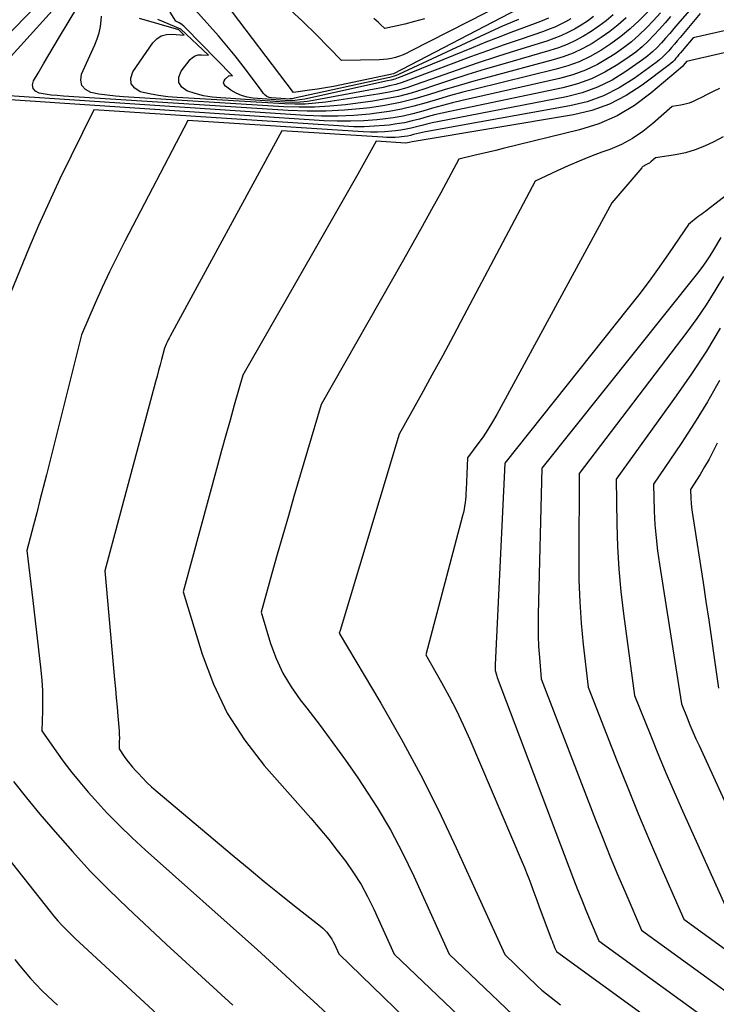
# Model space of a CAD drawing. Units: inches. Extents: x 2625434 to 2628053, y 1490669 to 1493835.
# Drawn here: x 2625819 to 2625838, y 1491686 to 1491713 of the extents above; entities that cross this region are included whole.
import ezdxf

# ---------------------------------------------------------------- set-up
doc = ezdxf.new("R2010")
doc.units = ezdxf.units.IN
doc.header["$MEASUREMENT"] = 0
doc.layers.add('Tile_2737_18_SW_contour_2ft', color=155, linetype='Continuous')

msp = doc.modelspace()

# ---------------------------------------------------------------- linework, layer by layer
at = {"layer": 'Tile_2737_18_SW_contour_2ft'}
for points in [[(2625832.369, 1491713.186, 9002), (2625829.03, 1491711.455, 9002), (2625827.63, 1491711.157, 9002), (2625827.416, 1491711.114, 9002), (2625827.202, 1491711.074, 9002), (2625826.987, 1491711.04, 9002), (2625826.772, 1491711.008, 9002), (2625826.34, 1491710.95, 9002), (2625824.134, 1491713.859, 9002)], [(2625818.317, 1491711.457, 8988), (2625820.187, 1491713.529, 8988)], [(2625837.47, 1491713.72, 8982), (2625836.678, 1491712.796, 8982), (2625836.567, 1491712.666, 8982), (2625836.456, 1491712.537, 8982), (2625836.344, 1491712.409, 8982), (2625836.232, 1491712.28, 8982), (2625836.116, 1491712.157, 8982), (2625835.995, 1491712.039, 8982), (2625835.865, 1491711.931, 8982), (2625835.729, 1491711.828, 8982), (2625835.28, 1491711.513, 8982), (2625834.905, 1491711.284, 8982), (2625834.516, 1491711.089, 8982), (2625834.105, 1491710.945, 8982), (2625833.679, 1491710.834, 8982), (2625830.212, 1491710.162, 8982), (2625830.07, 1491710.133, 8982), (2625829.928, 1491710.101, 8982), (2625829.788, 1491710.065, 8982), (2625829.648, 1491710.027, 8982), (2625829.507, 1491709.991, 8982), (2625829.366, 1491709.96, 8982), (2625829.224, 1491709.936, 8982), (2625829.08, 1491709.917, 8982), (2625828.984, 1491709.908, 8982), (2625828.792, 1491709.893, 8982), (2625828.599, 1491709.884, 8982), (2625828.407, 1491709.885, 8982), (2625828.214, 1491709.893, 8982), (2625823.5, 1491710.2, 8982), (2625821.804, 1491706.951, 8982), (2625821.595, 1491706.54, 8982), (2625821.391, 1491706.126, 8982), (2625821.197, 1491705.708, 8982), (2625821.008, 1491705.286, 8982), (2625820.64, 1491704.44, 8982), (2625819.695, 1491700.671, 8982), (2625819.609, 1491700.332, 8982), (2625819.523, 1491699.993, 8982), (2625819.435, 1491699.655, 8982), (2625819.347, 1491699.317, 8982), (2625819.17, 1491698.64, 8982), (2625819.222, 1491698.192, 8982), (2625819.248, 1491697.968, 8982), (2625819.274, 1491697.743, 8982), (2625819.3, 1491697.519, 8982), (2625819.327, 1491697.295, 8982), (2625819.545, 1491695.42, 8982), (2625819.57, 1491695.149, 8982), (2625819.587, 1491694.878, 8982), (2625819.592, 1491694.606, 8982), (2625819.589, 1491694.334, 8982), (2625819.57, 1491693.79, 8982), (2625819.965, 1491693.226, 8982), (2625820.167, 1491692.948, 8982), (2625820.376, 1491692.676, 8982), (2625820.594, 1491692.41, 8982), (2625820.818, 1491692.149, 8982), (2625820.999, 1491691.947, 8982), (2625821.324, 1491691.594, 8982), (2625821.657, 1491691.25, 8982), (2625822.002, 1491690.917, 8982), (2625822.355, 1491690.593, 8982), (2625825.37, 1491687.91, 8982), (2625826.125, 1491687.218, 8982), (2625826.503, 1491686.871, 8982), (2625826.88, 1491686.525, 8982), (2625827.257, 1491686.178, 8982)], [(2625832.53, 1491713.616, 9004), (2625829.49, 1491712.057, 9004), (2625829.391, 1491712.009, 9004), (2625829.29, 1491711.966, 9004), (2625829.188, 1491711.927, 9004), (2625829.083, 1491711.893, 9004), (2625828.977, 1491711.866, 9004), (2625828.87, 1491711.845, 9004), (2625828.762, 1491711.833, 9004), (2625828.652, 1491711.826, 9004), (2625827.63, 1491711.81, 9004), (2625826.947, 1491712.508, 9004), (2625826.598, 1491712.848, 9004), (2625826.239, 1491713.178, 9004)], [(2625819.476, 1491713.331, 8988), (2625817.203, 1491711.012, 8988)], [(2625835.289, 1491712.956, 8990), (2625835.072, 1491712.768, 8990), (2625834.847, 1491712.59, 8990), (2625834.613, 1491712.425, 8990), (2625834.371, 1491712.269, 8990), (2625834.12, 1491712.131, 8990), (2625833.862, 1491712.008, 8990), (2625833.594, 1491711.908, 8990), (2625833.321, 1491711.823, 8990), (2625831.589, 1491711.365, 8990), (2625831.19, 1491711.256, 8990), (2625830.792, 1491711.142, 8990), (2625830.396, 1491711.021, 8990), (2625830.001, 1491710.895, 8990), (2625829.605, 1491710.778, 8990), (2625829.205, 1491710.677, 8990), (2625828.8, 1491710.6, 8990), (2625828.391, 1491710.539, 8990), (2625828.211, 1491710.518, 8990), (2625827.709, 1491710.472, 8990), (2625827.207, 1491710.445, 8990), (2625826.705, 1491710.445, 8990), (2625826.201, 1491710.464, 8990), (2625820.151, 1491710.853, 8990), (2625819.988, 1491710.866, 8990), (2625819.826, 1491710.882, 8990), (2625819.664, 1491710.904, 8990), (2625819.503, 1491710.929, 8990), (2625819.402, 1491710.984, 8990), (2625819.336, 1491711.056, 8990), (2625819.324, 1491711.152, 8990), (2625819.347, 1491711.265, 8990), (2625819.47, 1491711.473, 8990), (2625819.615, 1491711.718, 8990), (2625819.76, 1491711.962, 8990), (2625819.906, 1491712.206, 8990), (2625820.052, 1491712.45, 8990), (2625820.542, 1491713.265, 8990)], [(2625832.386, 1491712.915, 9000), (2625832.171, 1491712.824, 9000), (2625831.957, 1491712.729, 9000), (2625831.745, 1491712.632, 9000), (2625829.16, 1491711.431, 9000), (2625829.103, 1491711.407, 9000), (2625829.045, 1491711.385, 9000), (2625828.986, 1491711.368, 9000), (2625828.926, 1491711.352, 9000), (2625826.363, 1491710.793, 9000), (2625826.304, 1491710.782, 9000), (2625826.244, 1491710.776, 9000), (2625826.183, 1491710.774, 9000), (2625826.122, 1491710.776, 9000), (2625825.75, 1491710.804, 9000), (2625825.686, 1491710.819, 9000), (2625825.627, 1491710.842, 9000), (2625825.577, 1491710.88, 9000), (2625825.531, 1491710.927, 9000), (2625825.45, 1491711.04, 9000), (2625824.985, 1491711.654, 9000), (2625824.77, 1491711.931, 9000), (2625824.55, 1491712.203, 9000), (2625824.323, 1491712.469, 9000), (2625824.091, 1491712.732, 9000), (2625823.62, 1491713.25, 9000)], [(2625835.865, 1491713.117, 8988), (2625835.631, 1491712.886, 8988), (2625835.39, 1491712.664, 8988), (2625835.14, 1491712.454, 8988), (2625834.876, 1491712.26, 8988), (2625834.604, 1491712.078, 8988), (2625834.319, 1491711.918, 8988), (2625834.026, 1491711.778, 8988), (2625833.72, 1491711.666, 8988), (2625833.407, 1491711.573, 8988), (2625831.227, 1491711.04, 8988), (2625830.895, 1491710.955, 8988), (2625830.564, 1491710.866, 8988), (2625830.235, 1491710.771, 8988), (2625829.907, 1491710.671, 8988), (2625829.577, 1491710.578, 8988), (2625829.245, 1491710.498, 8988), (2625828.909, 1491710.438, 8988), (2625828.57, 1491710.391, 8988), (2625828.391, 1491710.371, 8988), (2625827.959, 1491710.335, 8988), (2625827.528, 1491710.314, 8988), (2625827.096, 1491710.316, 8988), (2625826.664, 1491710.333, 8988), (2625818.284, 1491710.883, 8988)], [(2625836.478, 1491712.989, 8984), (2625836.33, 1491712.821, 8984), (2625836.182, 1491712.654, 8984), (2625836.033, 1491712.487, 8984), (2625835.877, 1491712.327, 8984), (2625835.715, 1491712.175, 8984), (2625835.542, 1491712.036, 8984), (2625835.362, 1491711.904, 8984), (2625835.058, 1491711.7, 8984), (2625834.712, 1491711.494, 8984), (2625834.353, 1491711.318, 8984), (2625833.976, 1491711.184, 8984), (2625833.587, 1491711.078, 8984), (2625830.54, 1491710.441, 8984), (2625830.336, 1491710.396, 8984), (2625830.133, 1491710.347, 8984), (2625829.932, 1491710.294, 8984), (2625829.731, 1491710.237, 8984), (2625829.529, 1491710.184, 8984), (2625829.326, 1491710.138, 8984), (2625829.121, 1491710.103, 8984), (2625828.914, 1491710.076, 8984), (2625828.784, 1491710.063, 8984), (2625828.511, 1491710.041, 8984), (2625828.237, 1491710.029, 8984), (2625827.964, 1491710.031, 8984), (2625827.69, 1491710.042, 8984), (2625820.97, 1491710.48, 8984), (2625820.357, 1491709.247, 8984), (2625820.057, 1491708.628, 8984), (2625819.766, 1491708.005, 8984), (2625819.487, 1491707.376, 8984), (2625819.218, 1491706.742, 8984), (2625818.42, 1491704.81, 8984)], [(2625836.213, 1491713.087, 8986), (2625836.023, 1491712.886, 8986), (2625835.833, 1491712.687, 8986), (2625835.636, 1491712.495, 8986), (2625835.43, 1491712.313, 8986), (2625835.213, 1491712.146, 8986), (2625834.988, 1491711.988, 8986), (2625834.833, 1491711.887, 8986), (2625834.517, 1491711.705, 8986), (2625834.19, 1491711.546, 8986), (2625833.849, 1491711.423, 8986), (2625833.497, 1491711.324, 8986), (2625830.88, 1491710.734, 8986), (2625830.612, 1491710.67, 8986), (2625830.346, 1491710.602, 8986), (2625830.081, 1491710.529, 8986), (2625829.817, 1491710.451, 8986), (2625829.553, 1491710.378, 8986), (2625829.287, 1491710.316, 8986), (2625829.017, 1491710.27, 8986), (2625828.745, 1491710.234, 8986), (2625828.583, 1491710.217, 8986), (2625828.228, 1491710.19, 8986), (2625827.873, 1491710.175, 8986), (2625827.518, 1491710.177, 8986), (2625827.163, 1491710.192, 8986), (2625818.44, 1491710.77, 8986)], [(2625834.936, 1491713.033, 8992), (2625834.746, 1491712.877, 8992), (2625834.55, 1491712.728, 8992), (2625834.346, 1491712.591, 8992), (2625834.136, 1491712.461, 8992), (2625833.919, 1491712.345, 8992), (2625833.697, 1491712.241, 8992), (2625833.468, 1491712.153, 8992), (2625833.234, 1491712.076, 8992), (2625831.968, 1491711.713, 8992), (2625831.498, 1491711.575, 8992), (2625831.031, 1491711.432, 8992), (2625830.565, 1491711.282, 8992), (2625830.101, 1491711.127, 8992), (2625829.843, 1491711.039, 8992), (2625829.506, 1491710.936, 8992), (2625829.167, 1491710.845, 8992), (2625828.822, 1491710.776, 8992), (2625828.475, 1491710.719, 8992), (2625827.734, 1491710.622, 8992), (2625827.321, 1491710.58, 8992), (2625826.907, 1491710.553, 8992), (2625826.492, 1491710.551, 8992), (2625826.077, 1491710.565, 8992), (2625821.771, 1491710.831, 8992), (2625821.55, 1491710.85, 8992), (2625821.329, 1491710.874, 8992), (2625821.109, 1491710.908, 8992), (2625820.891, 1491710.948, 8992), (2625820.744, 1491711.03, 8992), (2625820.645, 1491711.136, 8992), (2625820.618, 1491711.278, 8992), (2625820.638, 1491711.444, 8992), (2625820.995, 1491712.228, 8992), (2625821.058, 1491712.389, 8992), (2625821.11, 1491712.551, 8992), (2625821.146, 1491712.719, 8992), (2625821.171, 1491712.889, 8992), (2625821.181, 1491713.001, 8992)], [(2625837.28, 1491713.07, 8980), (2625836.734, 1491712.429, 8980), (2625836.658, 1491712.34, 8980), (2625836.582, 1491712.251, 8980), (2625836.507, 1491712.162, 8980), (2625836.432, 1491712.073, 8980), (2625836.353, 1491711.987, 8980), (2625836.271, 1491711.905, 8980), (2625836.183, 1491711.829, 8980), (2625836.092, 1491711.757, 8980), (2625835.502, 1491711.326, 8980), (2625835.1, 1491711.073, 8980), (2625834.68, 1491710.859, 8980), (2625834.235, 1491710.703, 8980), (2625833.774, 1491710.588, 8980), (2625829.891, 1491709.894, 8980), (2625829.809, 1491709.878, 8980), (2625829.728, 1491709.86, 8980), (2625829.647, 1491709.84, 8980), (2625829.567, 1491709.819, 8980), (2625829.487, 1491709.798, 8980), (2625829.406, 1491709.78, 8980), (2625829.325, 1491709.767, 8980), (2625829.242, 1491709.757, 8980), (2625829.184, 1491709.752, 8980), (2625829.073, 1491709.743, 8980), (2625828.961, 1491709.739, 8980), (2625828.85, 1491709.74, 8980), (2625828.738, 1491709.745, 8980), (2625826.03, 1491709.92, 8980), (2625823.025, 1491704.405, 8980), (2625822.997, 1491704.351, 8980), (2625822.97, 1491704.298, 8980), (2625822.944, 1491704.244, 8980), (2625822.919, 1491704.19, 8980), (2625822.87, 1491704.08, 8980), (2625822.791, 1491703.778, 8980), (2625822.752, 1491703.627, 8980), (2625822.712, 1491703.476, 8980), (2625822.672, 1491703.326, 8980), (2625822.632, 1491703.175, 8980), (2625821.27, 1491698.09, 8980), (2625821.529, 1491695.169, 8980), (2625821.551, 1491694.924, 8980), (2625821.573, 1491694.678, 8980), (2625821.595, 1491694.432, 8980), (2625821.617, 1491694.187, 8980), (2625821.644, 1491693.888, 8980), (2625821.651, 1491693.792, 8980), (2625821.656, 1491693.696, 8980), (2625821.657, 1491693.599, 8980), (2625821.656, 1491693.503, 8980), (2625821.65, 1491693.31, 8980), (2625821.79, 1491693.108, 8980), (2625821.862, 1491693.008, 8980), (2625821.937, 1491692.911, 8980), (2625822.015, 1491692.816, 8980), (2625822.096, 1491692.723, 8980), (2625822.16, 1491692.653, 8980), (2625822.277, 1491692.529, 8980), (2625822.397, 1491692.408, 8980), (2625822.522, 1491692.292, 8980), (2625822.65, 1491692.18, 8980), (2625824.744, 1491690.416, 8980), (2625825.146, 1491690.081, 8980), (2625825.55, 1491689.748, 8980), (2625825.957, 1491689.42, 8980), (2625826.367, 1491689.094, 8980), (2625827.067, 1491688.543, 8980), (2625827.126, 1491688.493, 8980), (2625827.182, 1491688.44, 8980), (2625827.234, 1491688.383, 8980), (2625827.284, 1491688.323, 8980), (2625827.329, 1491688.26, 8980), (2625827.371, 1491688.195, 8980), (2625827.408, 1491688.127, 8980), (2625827.443, 1491688.057, 8980), (2625827.56, 1491687.8, 8980), (2625832.376, 1491683.137, 8980)], [(2625834.411, 1491712.99, 8994), (2625834.245, 1491712.87, 8994), (2625834.073, 1491712.76, 8994), (2625833.898, 1491712.655, 8994), (2625833.716, 1491712.561, 8994), (2625833.532, 1491712.474, 8994), (2625833.342, 1491712.4, 8994), (2625833.149, 1491712.333, 8994), (2625832.364, 1491712.088, 8994), (2625831.822, 1491711.915, 8994), (2625831.282, 1491711.738, 8994), (2625830.744, 1491711.553, 8994), (2625830.207, 1491711.365, 8994), (2625829.636, 1491711.161, 8994), (2625829.384, 1491711.079, 8994), (2625829.13, 1491711.007, 8994), (2625828.872, 1491710.95, 8994), (2625828.611, 1491710.904, 8994), (2625827.208, 1491710.693, 8994), (2625826.931, 1491710.66, 8994), (2625826.652, 1491710.639, 8994), (2625826.373, 1491710.636, 8994), (2625826.094, 1491710.643, 8994), (2625823.216, 1491710.815, 8994), (2625822.964, 1491710.837, 8994), (2625822.714, 1491710.868, 8994), (2625822.467, 1491710.914, 8994), (2625822.22, 1491710.969, 8994), (2625822.071, 1491711.067, 8994), (2625821.978, 1491711.186, 8994), (2625821.97, 1491711.337, 8994), (2625822.019, 1491711.509, 8994), (2625822.56, 1491712.283, 8994), (2625822.665, 1491712.392, 8994), (2625822.784, 1491712.472, 8994), (2625822.923, 1491712.51, 8994), (2625823.074, 1491712.521, 8994), (2625823.4, 1491712.49, 8994), (2625823.257, 1491712.63, 8994), (2625822.2, 1491712.94, 8994)], [(2625833.2, 1491712.945, 8998), (2625833.092, 1491712.9, 8998), (2625832.982, 1491712.857, 8998), (2625832.524, 1491712.687, 8998), (2625832.185, 1491712.56, 8998), (2625831.847, 1491712.43, 8998), (2625831.51, 1491712.298, 8998), (2625831.173, 1491712.162, 8998), (2625829.251, 1491711.379, 8998), (2625829.157, 1491711.344, 8998), (2625829.061, 1491711.312, 8998), (2625828.965, 1491711.284, 8998), (2625828.867, 1491711.26, 8998), (2625826.643, 1491710.772, 8998), (2625826.511, 1491710.749, 8998), (2625826.379, 1491710.734, 8998), (2625826.247, 1491710.73, 8998), (2625826.113, 1491710.734, 8998), (2625825.251, 1491710.798, 8998), (2625825.092, 1491710.823, 8998), (2625824.939, 1491710.865, 8998), (2625824.795, 1491710.932, 8998), (2625824.658, 1491711.015, 8998), (2625824.511, 1491711.121, 8998), (2625824.477, 1491711.166, 8998), (2625824.461, 1491711.212, 8998), (2625824.472, 1491711.26, 8998), (2625824.5, 1491711.308, 8998), (2625824.609, 1491711.409, 8998), (2625824.7, 1491711.4, 8998), (2625823.425, 1491712.698, 8998), (2625823.388, 1491712.732, 8998), (2625823.35, 1491712.764, 8998), (2625823.309, 1491712.793, 8998), (2625823.267, 1491712.82, 8998), (2625823.18, 1491712.87, 8998), (2625823.02, 1491713.111, 8998)], [(2625833.797, 1491712.93, 8996), (2625833.657, 1491712.85, 8996), (2625833.513, 1491712.777, 8996), (2625833.367, 1491712.709, 8996), (2625833.217, 1491712.648, 8996), (2625833.065, 1491712.592, 8996), (2625832.461, 1491712.387, 8996), (2625832.007, 1491712.231, 8996), (2625831.553, 1491712.071, 8996), (2625831.101, 1491711.907, 8996), (2625830.651, 1491711.74, 8996), (2625829.43, 1491711.279, 8996), (2625829.263, 1491711.221, 8996), (2625829.094, 1491711.169, 8996), (2625828.922, 1491711.125, 8996), (2625828.749, 1491711.087, 8996), (2625826.924, 1491710.74, 8996), (2625826.72, 1491710.709, 8996), (2625826.516, 1491710.689, 8996), (2625826.31, 1491710.684, 8996), (2625826.104, 1491710.689, 8996), (2625824.386, 1491710.802, 8996), (2625824.152, 1491710.827, 8996), (2625823.922, 1491710.864, 8996), (2625823.695, 1491710.921, 8996), (2625823.471, 1491710.991, 8996), (2625823.338, 1491711.096, 8996), (2625823.259, 1491711.217, 8996), (2625823.261, 1491711.361, 8996), (2625823.317, 1491711.521, 8996), (2625823.561, 1491711.834, 8996), (2625823.625, 1491711.894, 8996), (2625823.696, 1491711.938, 8996), (2625823.776, 1491711.96, 8996), (2625823.863, 1491711.966, 8996), (2625824.05, 1491711.95, 8996), (2625823.31, 1491712.651, 8996), (2625822.69, 1491712.91, 8996)], [(2625838.715, 1491712.782, 8978), (2625837.09, 1491712.42, 8978), (2625836.79, 1491712.068, 8978), (2625836.748, 1491712.019, 8978), (2625836.706, 1491711.97, 8978), (2625836.665, 1491711.92, 8978), (2625836.624, 1491711.87, 8978), (2625836.581, 1491711.822, 8978), (2625836.537, 1491711.776, 8978), (2625836.489, 1491711.733, 8978), (2625836.439, 1491711.693, 8978), (2625835.717, 1491711.144, 8978), (2625835.289, 1491710.865, 8978), (2625834.841, 1491710.632, 8978), (2625834.365, 1491710.467, 8978), (2625833.869, 1491710.346, 8978), (2625829.527, 1491709.621, 8978), (2625829.446, 1491709.602, 8978), (2625829.363, 1491709.591, 8978), (2625828.56, 1491709.64, 8978), (2625828.067, 1491708.757, 8978), (2625827.819, 1491708.316, 8978), (2625827.571, 1491707.875, 8978), (2625827.321, 1491707.435, 8978), (2625827.07, 1491706.996, 8978), (2625824.98, 1491703.35, 8978), (2625824.748, 1491702.543, 8978), (2625824.633, 1491702.14, 8978), (2625824.518, 1491701.736, 8978), (2625824.406, 1491701.331, 8978), (2625824.295, 1491700.927, 8978), (2625823.37, 1491697.53, 8978), (2625823.883, 1491695.854, 8978), (2625824.188, 1491695.044, 8978), (2625824.559, 1491694.27, 8978), (2625825.024, 1491693.549, 8978), (2625825.554, 1491692.864, 8978), (2625826.805, 1491691.444, 8978), (2625827.049, 1491691.16, 8978), (2625827.287, 1491690.873, 8978), (2625827.518, 1491690.58, 8978), (2625827.745, 1491690.283, 8978), (2625827.957, 1491689.977, 8978), (2625828.156, 1491689.663, 8978), (2625828.334, 1491689.337, 8978), (2625828.499, 1491689.002, 8978), (2625829.05, 1491687.79, 8978), (2625832.346, 1491684.645, 8978)], [(2625829.86, 1491712.933, 9006), (2625829.598, 1491712.857, 9006), (2625829.334, 1491712.79, 9006), (2625828.8, 1491712.67, 9006), (2625828.682, 1491712.781, 9006), (2625828.622, 1491712.835, 9006), (2625828.56, 1491712.888, 9006), (2625828.497, 1491712.937, 9006)], [(2625839.714, 1491712.427, 8976), (2625836.91, 1491711.78, 8976), (2625836.831, 1491711.687, 8976), (2625836.799, 1491711.649, 8976), (2625835.953, 1491710.928, 8976), (2625835.512, 1491710.603, 8976), (2625835.048, 1491710.323, 8976), (2625834.549, 1491710.11, 8976), (2625834.027, 1491709.943, 8976), (2625831.98, 1491709.442, 8976), (2625831.782, 1491709.394, 8976), (2625831.584, 1491709.346, 8976), (2625831.385, 1491709.299, 8976), (2625831.187, 1491709.252, 8976), (2625830.79, 1491709.16, 8976), (2625830.299, 1491708.254, 8976), (2625830.052, 1491707.802, 8976), (2625829.803, 1491707.351, 8976), (2625829.551, 1491706.901, 8976), (2625829.298, 1491706.452, 8976), (2625827.08, 1491702.56, 8976), (2625826.353, 1491700.09, 8976), (2625826.202, 1491699.573, 8976), (2625826.052, 1491699.055, 8976), (2625825.905, 1491698.537, 8976), (2625825.759, 1491698.018, 8976), (2625825.47, 1491696.98, 8976), (2625825.726, 1491696.145, 8976), (2625825.875, 1491695.739, 8976), (2625826.053, 1491695.348, 8976), (2625826.273, 1491694.979, 8976), (2625826.521, 1491694.624, 8976), (2625826.699, 1491694.399, 8976), (2625827.053, 1491693.939, 8976), (2625827.401, 1491693.475, 8976), (2625827.739, 1491693.004, 8976), (2625828.071, 1491692.529, 8976), (2625828.209, 1491692.326, 8976), (2625828.589, 1491691.737, 8976), (2625828.947, 1491691.136, 8976), (2625829.274, 1491690.516, 8976), (2625829.58, 1491689.885, 8976), (2625830.53, 1491687.79, 8976), (2625832.623, 1491685.792, 8976)], [(2625837.793, 1491711.055, 8974), (2625837.629, 1491710.979, 8974), (2625837.468, 1491710.898, 8974), (2625837.307, 1491710.815, 8974), (2625837.197, 1491710.757, 8974), (2625837.09, 1491710.707, 8974), (2625836.981, 1491710.664, 8974), (2625836.869, 1491710.632, 8974), (2625836.754, 1491710.608, 8974), (2625836.52, 1491710.57, 8974), (2625836.005, 1491710.113, 8974), (2625835.738, 1491709.902, 8974), (2625835.457, 1491709.712, 8974), (2625835.157, 1491709.556, 8974), (2625834.844, 1491709.421, 8974), (2625834.631, 1491709.344, 8974), (2625834.327, 1491709.228, 8974), (2625834.025, 1491709.108, 8974), (2625833.726, 1491708.979, 8974), (2625833.43, 1491708.845, 8974), (2625832.84, 1491708.57, 8974), (2625830.924, 1491704.949, 8974), (2625830.639, 1491704.416, 8974), (2625830.352, 1491703.884, 8974), (2625830.062, 1491703.354, 8974), (2625829.769, 1491702.825, 8974), (2625829.18, 1491701.77, 8974), (2625827.591, 1491696.49, 8974), (2625827.57, 1491696.42, 8974), (2625828.691, 1491694.534, 8974), (2625829.235, 1491693.583, 8974), (2625829.758, 1491692.621, 8974), (2625830.248, 1491691.641, 8974), (2625830.718, 1491690.651, 8974), (2625832.02, 1491687.78, 8974), (2625832.905, 1491686.936, 8974), (2625833.022, 1491686.828, 8974), (2625833.142, 1491686.724, 8974), (2625833.267, 1491686.624, 8974), (2625833.393, 1491686.528, 8974), (2625833.523, 1491686.434, 8974)], [(2625837.893, 1491709.758, 8972), (2625837.64, 1491709.622, 8972), (2625837.393, 1491709.505, 8972), (2625837.141, 1491709.406, 8972), (2625836.879, 1491709.332, 8972), (2625836.613, 1491709.276, 8972), (2625836.07, 1491709.19, 8972), (2625835.95, 1491709.084, 8972), (2625835.931, 1491709.069, 8972), (2625835.911, 1491709.054, 8972), (2625835.89, 1491709.041, 8972), (2625835.868, 1491709.03, 8972), (2625835.779, 1491708.986, 8972), (2625835.758, 1491708.973, 8972), (2625835.738, 1491708.96, 8972), (2625835.72, 1491708.943, 8972), (2625835.703, 1491708.926, 8972), (2625834.9, 1491707.98, 8972), (2625831.805, 1491702.299, 8972), (2625831.688, 1491702.095, 8972), (2625831.566, 1491701.895, 8972), (2625831.436, 1491701.699, 8972), (2625831.3, 1491701.508, 8972), (2625831.02, 1491701.13, 8972), (2625830.981, 1491700.269, 8972), (2625830.976, 1491700.181, 8972), (2625830.97, 1491700.094, 8972), (2625830.962, 1491700.007, 8972), (2625830.953, 1491699.92, 8972), (2625830.94, 1491699.833, 8972), (2625830.926, 1491699.747, 8972), (2625830.908, 1491699.661, 8972), (2625830.887, 1491699.576, 8972), (2625829.9, 1491695.84, 8972), (2625830.322, 1491695.096, 8972), (2625830.526, 1491694.721, 8972), (2625830.722, 1491694.341, 8972), (2625830.905, 1491693.955, 8972), (2625831.079, 1491693.565, 8972), (2625832.488, 1491690.263, 8972), (2625832.549, 1491690.118, 8972), (2625832.608, 1491689.973, 8972), (2625832.665, 1491689.827, 8972), (2625832.721, 1491689.68, 8972), (2625832.775, 1491689.533, 8972), (2625832.83, 1491689.386, 8972), (2625832.885, 1491689.24, 8972), (2625832.94, 1491689.093, 8972), (2625833.271, 1491688.204, 8972), (2625833.293, 1491688.146, 8972), (2625833.315, 1491688.089, 8972), (2625833.338, 1491688.031, 8972), (2625833.362, 1491687.974, 8972), (2625833.41, 1491687.86, 8972), (2625837.151, 1491685.147, 8972)], [(2625838.692, 1491708.736, 8970), (2625837.471, 1491707.793, 8970), (2625837.42, 1491707.755, 8970), (2625837.369, 1491707.717, 8970), (2625837.318, 1491707.681, 8970), (2625837.266, 1491707.645, 8970), (2625837.214, 1491707.608, 8970), (2625837.164, 1491707.57, 8970), (2625837.114, 1491707.531, 8970), (2625837.066, 1491707.491, 8970), (2625836.96, 1491707.4, 8970), (2625836.44, 1491706.636, 8970), (2625836.175, 1491706.257, 8970), (2625835.905, 1491705.883, 8970), (2625835.626, 1491705.514, 8970), (2625835.342, 1491705.15, 8970), (2625832.02, 1491700.99, 8970), (2625831.76, 1491695.566, 8970), (2625831.76, 1491695.551, 8970), (2625831.759, 1491695.535, 8970), (2625831.76, 1491695.52, 8970), (2625831.761, 1491695.504, 8970), (2625831.767, 1491695.412, 8970), (2625831.796, 1491695.298, 8970), (2625831.802, 1491695.28, 8970), (2625831.807, 1491695.261, 8970), (2625831.813, 1491695.242, 8970), (2625831.82, 1491695.224, 8970), (2625833.873, 1491689.81, 8970), (2625833.98, 1491689.531, 8970), (2625834.09, 1491689.253, 8970), (2625834.203, 1491688.976, 8970), (2625834.317, 1491688.7, 8970), (2625834.55, 1491688.15, 8970), (2625837.652, 1491685.903, 8970)], [(2625837.83, 1491707.05, 8968), (2625837.637, 1491706.721, 8968), (2625837.537, 1491706.559, 8968), (2625837.432, 1491706.4, 8968), (2625837.321, 1491706.245, 8968), (2625837.205, 1491706.093, 8968), (2625833.02, 1491700.85, 8968), (2625832.918, 1491696.925, 8968), (2625832.915, 1491696.635, 8968), (2625832.919, 1491696.346, 8968), (2625832.932, 1491696.057, 8968), (2625832.951, 1491695.768, 8968), (2625833, 1491695.19, 8968), (2625834.463, 1491691.403, 8968), (2625834.659, 1491690.905, 8968), (2625834.859, 1491690.409, 8968), (2625835.065, 1491689.915, 8968), (2625835.275, 1491689.422, 8968), (2625835.7, 1491688.44, 8968), (2625838.176, 1491686.641, 8968)], [(2625837.901, 1491706.008, 8966), (2625837.673, 1491705.621, 8966), (2625837.435, 1491705.242, 8966), (2625837.182, 1491704.873, 8966), (2625836.918, 1491704.511, 8966), (2625834.02, 1491700.71, 8966), (2625834.009, 1491698.417, 8966), (2625834.017, 1491697.84, 8966), (2625834.037, 1491697.265, 8966), (2625834.078, 1491696.69, 8966), (2625834.132, 1491696.116, 8966), (2625834.26, 1491694.97, 8966), (2625835.043, 1491692.974, 8966), (2625835.328, 1491692.261, 8966), (2625835.618, 1491691.549, 8966), (2625835.917, 1491690.842, 8966), (2625836.222, 1491690.137, 8966), (2625836.84, 1491688.73, 8966), (2625838.701, 1491687.38, 8966)], [(2625837.814, 1491704.616, 8964), (2625837.442, 1491703.996, 8964), (2625837.045, 1491703.391, 8964), (2625836.634, 1491702.796, 8964), (2625835.02, 1491700.56, 8964), (2625835.037, 1491699.349, 8964), (2625835.057, 1491698.745, 8964), (2625835.09, 1491698.141, 8964), (2625835.145, 1491697.539, 8964), (2625835.215, 1491696.938, 8964), (2625835.51, 1491694.74, 8964), (2625835.928, 1491693.701, 8964), (2625836.14, 1491693.184, 8964), (2625836.356, 1491692.667, 8964), (2625836.578, 1491692.154, 8964), (2625836.804, 1491691.642, 8964), (2625837.98, 1491689.02, 8964)], [(2625837.795, 1491703.208, 8962), (2625837.469, 1491702.634, 8962), (2625837.122, 1491702.071, 8962), (2625836.761, 1491701.517, 8962), (2625836.02, 1491700.42, 8962), (2625836.043, 1491699.701, 8962), (2625836.061, 1491699.342, 8962), (2625836.089, 1491698.984, 8962), (2625836.129, 1491698.627, 8962), (2625836.178, 1491698.271, 8962), (2625836.77, 1491694.52, 8962), (2625836.924, 1491694.144, 8962), (2625837.002, 1491693.956, 8962), (2625837.081, 1491693.769, 8962), (2625837.163, 1491693.583, 8962), (2625837.247, 1491693.398, 8962), (2625839.12, 1491689.31, 8962)], [(2625837.735, 1491701.525, 8960), (2625837.627, 1491701.311, 8960), (2625837.515, 1491701.099, 8960), (2625837.396, 1491700.892, 8960), (2625837.273, 1491700.687, 8960), (2625837.02, 1491700.28, 8960), (2625837.029, 1491700.036, 8960), (2625837.036, 1491699.914, 8960), (2625837.046, 1491699.793, 8960), (2625837.059, 1491699.672, 8960), (2625837.076, 1491699.551, 8960), (2625837.353, 1491697.777, 8960), (2625837.431, 1491697.273, 8960), (2625837.507, 1491696.768, 8960), (2625837.581, 1491696.263, 8960), (2625837.654, 1491695.758, 8960), (2625837.77, 1491694.94, 8960)], [(2625818.811, 1491692.436, 8984), (2625819.163, 1491691.994, 8984), (2625819.522, 1491691.558, 8984), (2625819.928, 1491691.08, 8984), (2625820.396, 1491690.548, 8984), (2625820.876, 1491690.026, 8984), (2625821.373, 1491689.522, 8984), (2625821.883, 1491689.029, 8984), (2625822.92, 1491688.06, 8984), (2625824.709, 1491686.418, 8984)], [(2625818.199, 1491690.947, 8986), (2625819.793, 1491688.94, 8986), (2625819.898, 1491688.812, 8986), (2625820.007, 1491688.686, 8986), (2625820.12, 1491688.564, 8986), (2625820.235, 1491688.445, 8986), (2625820.47, 1491688.21, 8986), (2625823.604, 1491685.315, 8986)], [(2625818.843, 1491687.651, 8988), (2625818.982, 1491687.477, 8988), (2625819.123, 1491687.305, 8988), (2625819.27, 1491687.137, 8988), (2625819.42, 1491686.974, 8988), (2625819.576, 1491686.815, 8988), (2625819.736, 1491686.66, 8988), (2625819.995, 1491686.419, 8988)]]:
    msp.add_polyline3d(points, dxfattribs=at)

doc.saveas('drawing.dxf')
